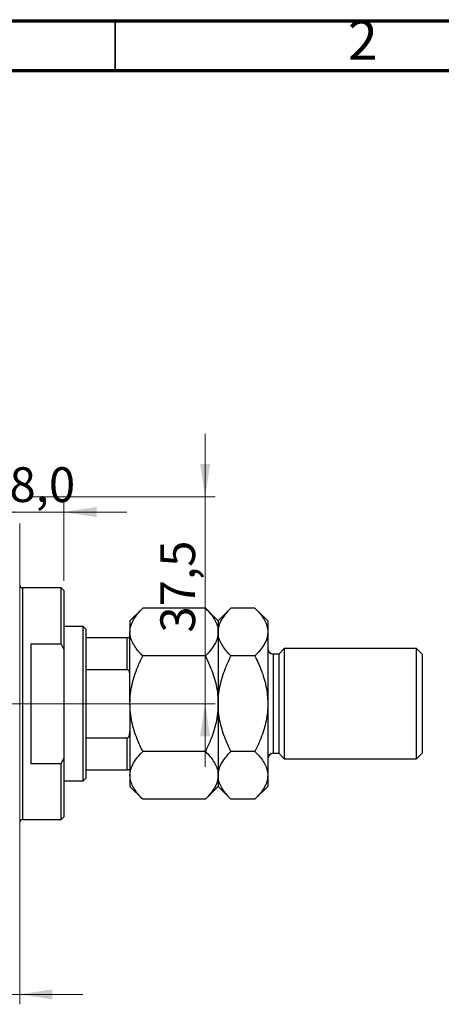
# Model space of a CAD drawing. Units: millimetres. Extents: x 15 to 429, y 5 to 292.
# Drawn here: x 305 to 348, y 193 to 292 of the extents above; entities that cross this region are included whole.
import ezdxf

# ---------------------------------------------------------------- set-up
doc = ezdxf.new("R2010")
doc.units = ezdxf.units.MM
doc.linetypes.add('CENTERX2', pattern=[20.32, 12.7, -2.54, 2.54, -2.54])
doc.styles.add('SLDTEXTSTYLE0', font='TXT', dxfattribs={"width": 0.75})
doc.dimstyles.new('SLDDIMSTYLE6', dxfattribs={"dimtxt": 3.5, "dimasz": 3.302, "dimexe": 0, "dimexo": 0.0625, "dimgap": 0.875, "dimtad": 1, "dimdec": 0, "dimlfac": 1.8, "dimrnd": 1e-09, "dimzin": 12, "dimdsep": 46, "dimtxsty": 'SLDTEXTSTYLE0', "dimsah": 1, "dimcen": 0.09, "dimadec": 0, "dimazin": 3, "dimtfac": 1, "dimtdec": 0, "dimtmove": 0, "dimatfit": 0, "dimfxl": 1, "dimfrac": 2, "dimtolj": 1, "dimtzin": 12, "dimarcsym": 0})
doc.dimstyles.new('SLDDIMSTYLE7', dxfattribs={"dimtxt": 3.5, "dimasz": 3.302, "dimexe": 0, "dimexo": 0.0625, "dimgap": 0.875, "dimtad": 1, "dimdec": 1, "dimlfac": 1.8, "dimrnd": 1e-09, "dimzin": 12, "dimdsep": 46, "dimtxsty": 'SLDTEXTSTYLE0', "dimsah": 1, "dimcen": 0.09, "dimadec": 0, "dimazin": 3, "dimtfac": 1, "dimtdec": 1, "dimtmove": 0, "dimatfit": 0, "dimfxl": 1, "dimfrac": 2, "dimtolj": 1, "dimtzin": 12, "dimarcsym": 0})

# ---------------------------------------------------------------- blocks, each defined once
blk = doc.blocks.new('_D_9')
at = {"color": 7, "linetype": 'Continuous', "lineweight": 0}
for p, q in [((305.384, 241.393), (305.384, 192.944)), ((291.496, 222.227), (291.496, 192.944)), ((291.496, 193.944), (285.146, 193.944)), ((291.496, 193.944), (305.384, 193.944)), ((305.384, 193.944), (311.734, 193.944))]:
    blk.add_line(p, q, dxfattribs=at)
at = {"color": 7, "linetype": 'Continuous', "lineweight": 18}
for points in [[(291.496, 193.944), (288.194, 194.452), (288.194, 193.436)], [(305.384, 193.944), (308.686, 193.436), (308.686, 194.452)]]:
    blk.add_solid(points, dxfattribs=at)
at = {"color": 7, "linetype": 'Continuous', "lineweight": 18, "insert": (296.569, 198.456), "char_height": 3.5, "attachment_point": 1, "style": 'SLDTEXTSTYLE0'}
blk.add_mtext('25', dxfattribs=at)
blk = doc.blocks.new('_D_11')
at = {"color": 7, "linetype": 'Continuous', "lineweight": 0}
for p, q in [((309.829, 235.616), (309.829, 243.533)), ((305.384, 242.533), (299.034, 242.533)), ((309.829, 242.533), (305.384, 242.533)), ((309.829, 242.533), (316.179, 242.533))]:
    blk.add_line(p, q, dxfattribs=at)
at = {"color": 7, "linetype": 'Continuous', "lineweight": 18}
for points in [[(305.384, 242.533), (302.082, 243.041), (302.082, 242.025)], [(309.829, 242.533), (313.131, 242.025), (313.131, 243.041)]]:
    blk.add_solid(points, dxfattribs=at)
at = {"color": 7, "linetype": 'Continuous', "lineweight": 18, "insert": (304.352, 247.045), "char_height": 3.5, "attachment_point": 1, "style": 'SLDTEXTSTYLE0'}
blk.add_mtext('8,0', dxfattribs=at)
blk = doc.blocks.new('_D_13')
at = {"color": 7, "linetype": 'Continuous', "lineweight": 0}
for p, q in [((324.072, 244.06), (324.072, 250.41)), ((306.384, 244.06), (325.072, 244.06)), ((324.072, 223.227), (324.072, 244.06)), ((292.496, 223.227), (325.072, 223.227)), ((324.072, 223.227), (324.072, 216.877))]:
    blk.add_line(p, q, dxfattribs=at)
at = {"color": 7, "linetype": 'Continuous', "lineweight": 18}
for points in [[(324.072, 244.06), (324.58, 247.362), (323.564, 247.362)], [(324.072, 223.227), (323.564, 219.925), (324.58, 219.925)]]:
    blk.add_solid(points, dxfattribs=at)
at = {"color": 7, "linetype": 'Continuous', "lineweight": 18, "insert": (319.56, 230.383), "char_height": 3.5, "attachment_point": 1, "rotation": 90, "style": 'SLDTEXTSTYLE0'}
blk.add_mtext('37,5', dxfattribs=at)

msp = doc.modelspace()

# ---------------------------------------------------------------- linework, layer by layer
at = {"color": 7, "linetype": 'Continuous', "lineweight": 70}
for p, q in [((15, 292), (415, 292)), ((20, 287), (410, 287))]:
    msp.add_line(p, q, dxfattribs=at)
at = {"color": 7, "linetype": 'Continuous', "lineweight": 35}
msp.add_line((315, 287), (315, 292), dxfattribs=at)
at = {"color": 7, "linetype": 'Continuous', "lineweight": 25}
for p, q in [((309.551, 234.893), (305.662, 234.893)), ((309.829, 234.616), (309.551, 234.893)), ((309.551, 229.236), (309.551, 234.893)), ((309.829, 234.616), (309.829, 228.677)), ((317.785, 232.849), (316.496, 231.56)), ((324.095, 232.849), (317.785, 232.849)), ((325.384, 231.56), (324.095, 232.849)), ((326.674, 232.849), (325.384, 231.56)), ((329.095, 232.849), (326.674, 232.849)), ((330.384, 231.56), (329.095, 232.849)), ((316.496, 231.56), (316.496, 230.444)), ((325.384, 231.56), (325.384, 230.444)), ((330.384, 231.56), (330.384, 230.444)), ((311.773, 231.004), (309.829, 231.004)), ((312.051, 230.727), (311.773, 231.004)), ((311.773, 215.449), (311.773, 231.004)), ((312.051, 230.727), (312.051, 229.893)), ((316.496, 223.227), (316.496, 230.444)), ((325.384, 230.444), (325.384, 223.227)), ((330.384, 230.444), (330.384, 223.227)), ((309.551, 229.236), (306.496, 229.236)), ((306.496, 229.236), (306.496, 217.217)), ((309.551, 229.236), (309.829, 228.677)), ((312.051, 229.893), (312.051, 226.663)), ((312.051, 229.893), (316.218, 229.893)), ((316.218, 226.663), (316.218, 229.893)), ((309.829, 228.677), (309.829, 217.776)), ((331.496, 228.227), (330.94, 228.227)), ((332.051, 228.782), (331.496, 228.227)), ((331.496, 228.227), (331.496, 218.227)), ((345.384, 228.782), (332.051, 228.782)), ((332.051, 228.782), (332.051, 217.671)), ((345.94, 228.227), (345.384, 228.782)), ((345.384, 217.671), (345.384, 228.782)), ((345.94, 228.227), (345.94, 218.227)), ((324.095, 228.038), (317.785, 228.038)), ((329.095, 228.038), (326.674, 228.038)), ((312.051, 226.663), (312.051, 219.791)), ((312.051, 226.663), (316.218, 226.663)), ((316.496, 223.227), (316.496, 216.01)), ((325.384, 223.227), (325.384, 216.01)), ((330.384, 223.227), (330.384, 216.01)), ((312.051, 219.791), (312.051, 216.56)), ((312.051, 219.791), (316.218, 219.791)), ((316.218, 216.56), (316.218, 219.791)), ((324.095, 218.415), (317.785, 218.415)), ((329.095, 218.415), (326.674, 218.415)), ((330.94, 218.227), (331.496, 218.227)), ((331.496, 218.227), (332.051, 217.671)), ((345.384, 217.671), (345.94, 218.227)), ((309.829, 217.776), (309.551, 217.217)), ((309.829, 217.776), (309.829, 211.838)), ((332.051, 217.671), (345.384, 217.671)), ((306.496, 217.217), (309.551, 217.217)), ((309.551, 211.56), (309.551, 217.217)), ((312.051, 216.56), (312.051, 215.727)), ((312.051, 216.56), (316.218, 216.56)), ((309.829, 215.449), (311.773, 215.449)), ((311.773, 215.449), (312.051, 215.727)), ((316.496, 216.01), (316.496, 214.893)), ((325.384, 216.01), (325.384, 214.893)), ((330.384, 216.01), (330.384, 214.893)), ((316.496, 214.893), (317.785, 213.604)), ((324.095, 213.604), (325.384, 214.893)), ((325.384, 214.893), (326.674, 213.604)), ((329.095, 213.604), (330.384, 214.893)), ((324.095, 213.604), (317.785, 213.604)), ((329.095, 213.604), (326.674, 213.604)), ((305.662, 211.56), (309.551, 211.56)), ((309.551, 211.56), (309.829, 211.838))]:
    msp.add_line(p, q, dxfattribs=at)
at = {"color": 8, "linetype": 'Continuous', "lineweight": 25}
for p, q in [((305.662, 234.893), (305.662, 223.227)), ((330.94, 228.227), (330.94, 218.227)), ((305.662, 223.227), (305.662, 211.56))]:
    msp.add_line(p, q, dxfattribs=at)
at = {"color": 7, "linetype": 'CENTERX2', "lineweight": 18}
for p, q in [((233.94, 223.227), (307.384, 223.227)), ((311.551, 223.227), (303.662, 223.227)), ((310.051, 223.227), (318.218, 223.227))]:
    msp.add_line(p, q, dxfattribs=at)
at = {"color": 7, "linetype": 'Continuous', "lineweight": 25}
for centre, radius, start, end in [((305.662, 235.171), 0.278, 180, 270), ((330.94, 228.782), 0.556, 180, 270), ((330.94, 217.671), 0.556, 90, 180), ((305.662, 211.282), 0.278, 90, 180)]:
    msp.add_arc(centre, radius, start, end, dxfattribs=at)
for points, knots in [([(316.496, 230.444), (316.514, 230.653), (316.551, 231.075), (316.838, 231.691), (317.249, 232.286), (317.605, 232.661), (317.785, 232.849)], [0, 0, 0, 0, 0.249577, 0.504363, 0.751046, 1, 1, 1, 1]), ([(324.095, 232.849), (324.251, 232.686), (324.564, 232.36), (324.944, 231.845), (325.23, 231.306), (325.367, 230.834), (325.38, 230.544), (325.384, 230.444)], [0, 0, 0, 0, 0.215518, 0.432227, 0.654459, 0.87969, 1, 1, 1, 1]), ([(325.384, 230.444), (325.403, 230.653), (325.44, 231.075), (325.727, 231.691), (326.138, 232.286), (326.494, 232.661), (326.674, 232.849)], [0, 0, 0, 0, 0.249577, 0.504363, 0.751046, 1, 1, 1, 1]), ([(329.095, 232.849), (329.251, 232.686), (329.564, 232.36), (329.944, 231.845), (330.23, 231.306), (330.367, 230.834), (330.38, 230.544), (330.384, 230.444)], [0, 0, 0, 0, 0.215518, 0.432227, 0.654459, 0.87969, 1, 1, 1, 1]), ([(317.785, 228.038), (317.629, 228.201), (317.316, 228.527), (316.936, 229.043), (316.65, 229.581), (316.513, 230.053), (316.5, 230.343), (316.496, 230.444)], [0, 0, 0, 0, 0.215518, 0.432227, 0.654459, 0.87969, 1, 1, 1, 1]), ([(325.384, 230.444), (325.366, 230.234), (325.329, 229.812), (325.042, 229.196), (324.631, 228.601), (324.275, 228.226), (324.095, 228.038)], [0, 0, 0, 0, 0.249577, 0.504363, 0.751046, 1, 1, 1, 1]), ([(326.674, 228.038), (326.518, 228.201), (326.205, 228.527), (325.825, 229.043), (325.539, 229.581), (325.402, 230.053), (325.389, 230.343), (325.384, 230.444)], [0, 0, 0, 0, 0.215518, 0.432227, 0.654459, 0.87969, 1, 1, 1, 1]), ([(330.384, 230.444), (330.366, 230.234), (330.329, 229.812), (330.042, 229.196), (329.631, 228.601), (329.275, 228.226), (329.095, 228.038)], [0, 0, 0, 0, 0.249577, 0.504363, 0.751046, 1, 1, 1, 1]), ([(316.218, 229.893), (316.233, 229.893), (316.268, 229.893), (316.323, 229.893), (316.392, 229.893), (316.479, 229.893), (316.489, 229.893), (316.496, 229.893)], [0, 0, 0, 0, 0.060154, 0.134069, 0.250021, 0.473051, 1, 1, 1, 1]), ([(316.496, 223.227), (316.496, 223.253), (316.497, 223.586), (316.54, 224.225), (316.697, 225.144), (316.949, 226.054), (317.304, 227.029), (317.613, 227.677), (317.785, 228.038)], [0, 0, 0, 0, 0.015759, 0.198596, 0.381483, 0.571576, 0.761749, 1, 1, 1, 1]), ([(324.095, 228.038), (324.291, 227.623), (324.743, 226.668), (325.147, 225.358), (325.354, 224.157), (325.374, 223.538), (325.384, 223.227)], [0, 0, 0, 0, 0.273708, 0.63066, 0.814305, 1, 1, 1, 1]), ([(325.384, 223.227), (325.385, 223.285), (325.387, 223.642), (325.438, 224.297), (325.597, 225.19), (325.845, 226.074), (326.195, 227.034), (326.501, 227.675), (326.674, 228.038)], [0, 0, 0, 0, 0.034935, 0.212988, 0.391088, 0.575743, 0.760468, 1, 1, 1, 1]), ([(329.095, 228.038), (329.318, 227.564), (329.781, 226.577), (330.171, 225.246), (330.357, 224.106), (330.375, 223.521), (330.384, 223.227)], [0, 0, 0, 0, 0.312043, 0.650579, 0.824411, 1, 1, 1, 1]), ([(316.496, 226.004), (316.49, 226.128), (316.482, 226.291), (316.414, 226.494), (316.357, 226.591), (316.287, 226.647), (316.246, 226.662), (316.223, 226.662), (316.218, 226.663)], [0, 0, 0, 0, 0.47995, 0.634077, 0.834792, 0.907551, 0.981015, 1, 1, 1, 1]), ([(317.785, 218.415), (317.589, 218.83), (317.137, 219.785), (316.733, 221.095), (316.526, 222.297), (316.506, 222.916), (316.496, 223.227)], [0, 0, 0, 0, 0.273708, 0.63066, 0.814305, 1, 1, 1, 1]), ([(325.384, 223.227), (325.384, 223.2), (325.383, 222.868), (325.34, 222.229), (325.183, 221.309), (324.931, 220.399), (324.576, 219.424), (324.267, 218.776), (324.095, 218.415)], [0, 0, 0, 0, 0.015759, 0.198596, 0.381483, 0.571576, 0.761749, 1, 1, 1, 1]), ([(326.674, 218.415), (326.451, 218.889), (325.988, 219.876), (325.598, 221.208), (325.411, 222.347), (325.393, 222.932), (325.384, 223.227)], [0, 0, 0, 0, 0.312043, 0.650579, 0.824411, 1, 1, 1, 1]), ([(330.384, 223.227), (330.384, 223.168), (330.382, 222.811), (330.33, 222.157), (330.171, 221.263), (329.924, 220.379), (329.574, 219.42), (329.268, 218.778), (329.095, 218.415)], [0, 0, 0, 0, 0.034935, 0.212988, 0.391088, 0.575743, 0.760468, 1, 1, 1, 1]), ([(316.218, 219.791), (316.233, 219.792), (316.268, 219.796), (316.323, 219.831), (316.392, 219.913), (316.479, 220.12), (316.489, 220.313), (316.496, 220.449)], [0, 0, 0, 0, 0.060154, 0.134069, 0.250021, 0.473051, 1, 1, 1, 1]), ([(316.496, 216.01), (316.514, 216.219), (316.551, 216.642), (316.838, 217.257), (317.249, 217.852), (317.605, 218.227), (317.785, 218.415)], [0, 0, 0, 0, 0.249577, 0.504363, 0.751046, 1, 1, 1, 1]), ([(324.095, 218.415), (324.251, 218.253), (324.564, 217.926), (324.944, 217.411), (325.23, 216.872), (325.367, 216.4), (325.38, 216.111), (325.384, 216.01)], [0, 0, 0, 0, 0.215518, 0.432227, 0.654459, 0.87969, 1, 1, 1, 1]), ([(325.384, 216.01), (325.403, 216.219), (325.44, 216.642), (325.727, 217.257), (326.138, 217.852), (326.494, 218.227), (326.674, 218.415)], [0, 0, 0, 0, 0.249577, 0.504363, 0.751046, 1, 1, 1, 1]), ([(329.095, 218.415), (329.251, 218.253), (329.564, 217.926), (329.944, 217.411), (330.23, 216.872), (330.367, 216.4), (330.38, 216.111), (330.384, 216.01)], [0, 0, 0, 0, 0.215518, 0.432227, 0.654459, 0.87969, 1, 1, 1, 1]), ([(316.496, 216.56), (316.49, 216.56), (316.482, 216.56), (316.414, 216.56), (316.357, 216.56), (316.287, 216.56), (316.246, 216.56), (316.223, 216.56), (316.218, 216.56)], [0, 0, 0, 0, 0.47995, 0.634077, 0.834792, 0.907551, 0.981015, 1, 1, 1, 1]), ([(317.785, 213.604), (317.629, 213.767), (317.316, 214.094), (316.936, 214.609), (316.65, 215.147), (316.513, 215.62), (316.5, 215.909), (316.496, 216.01)], [0, 0, 0, 0, 0.215518, 0.432227, 0.654459, 0.87969, 1, 1, 1, 1]), ([(325.384, 216.01), (325.366, 215.801), (325.329, 215.378), (325.042, 214.763), (324.631, 214.168), (324.275, 213.793), (324.095, 213.604)], [0, 0, 0, 0, 0.249577, 0.504363, 0.751046, 1, 1, 1, 1]), ([(326.674, 213.604), (326.518, 213.767), (326.205, 214.094), (325.825, 214.609), (325.539, 215.147), (325.402, 215.62), (325.389, 215.909), (325.384, 216.01)], [0, 0, 0, 0, 0.215518, 0.432227, 0.654459, 0.87969, 1, 1, 1, 1]), ([(330.384, 216.01), (330.366, 215.801), (330.329, 215.378), (330.042, 214.763), (329.631, 214.168), (329.275, 213.793), (329.095, 213.604)], [0, 0, 0, 0, 0.249577, 0.504363, 0.751046, 1, 1, 1, 1])]:
    msp.add_open_spline(points, degree=3, knots=knots, dxfattribs=at)

# ---------------------------------------------------------------- texts
at = {"color": 7, "linetype": 'Continuous', "lineweight": 0, "insert": (339.96, 292.06), "char_height": 3.969, "attachment_point": 2, "style": 'SLDTEXTSTYLE0'}
msp.add_mtext('2', dxfattribs=at)

# ---------------------------------------------------------------- dimensions: what is measured, and where the dimension line sits
at = {"color": 7, "linetype": 'Continuous', "lineweight": 18}
dim = msp.add_linear_dim(base=(324.072, 244.06), p1=(291.496, 223.227), p2=(305.384, 244.06), angle=90, dimstyle='SLDDIMSTYLE7', dxfattribs=at)
dim.commit()
dim.dimension.update_dxf_attribs({"geometry": '_D_13', "text_midpoint": (324.072, 234.909), "dimtype": 160})
for base, p1, dimstyle, picture, middle in [((305.384, 242.533), (309.829, 234.616), 'SLDDIMSTYLE7', '_D_11', (307.584, 242.533)), ((305.384, 193.944), (291.496, 223.227), 'SLDDIMSTYLE6', '_D_9', (299.155, 193.944))]:
    dim = msp.add_linear_dim(base=base, p1=p1, p2=(305.384, 242.393), dimstyle=dimstyle, dxfattribs=at)
    dim.commit()
    dim.dimension.update_dxf_attribs({"geometry": picture, "text_midpoint": middle, "dimtype": 160})

doc.saveas('drawing.dxf')
